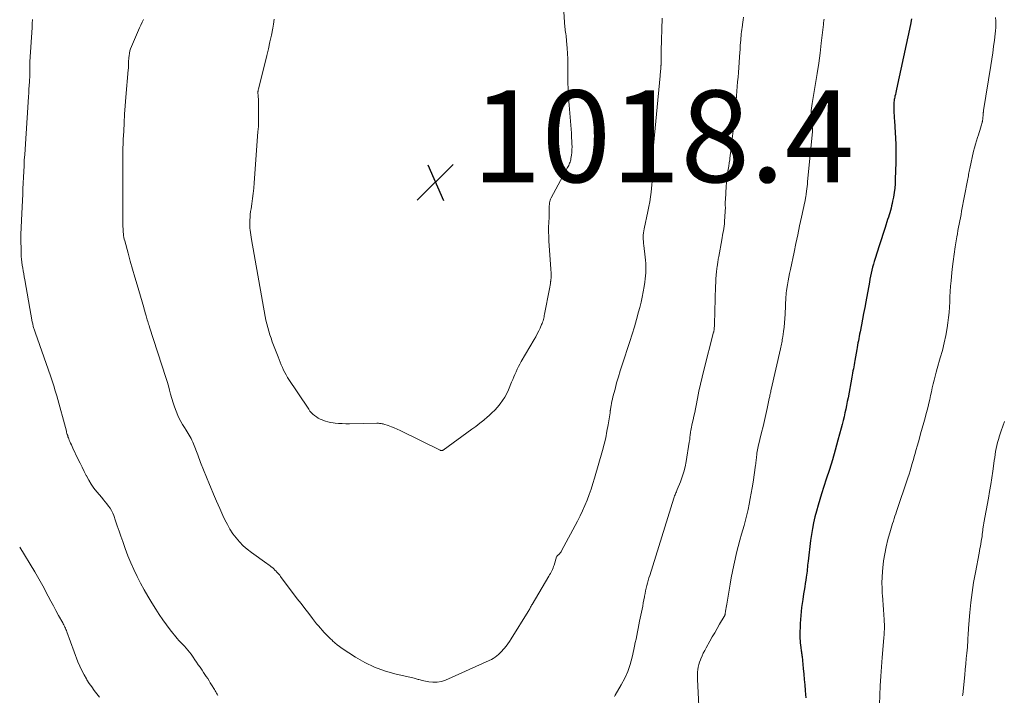
# Model space of a CAD drawing. Units: feet. Extents: x 1939994 to 1945005, y 520000 to 525000.
# Drawn here: x 1940000 to 1940215, y 520136 to 520284 of the extents above; entities that cross this region are included whole.
import ezdxf

# ---------------------------------------------------------------- set-up
doc = ezdxf.new("R2010")
doc.units = ezdxf.units.FT
doc.header["$LTSCALE"] = 100
doc.header["$MEASUREMENT"] = 0
for name, color, linetype, lineweight in [('CONTOUR INDEX', 32, 'Continuous', 25), ('CONTOUR INTERMEDIATE', 40, 'Continuous', 15), ('SPOT ELEVATION', 7, 'Continuous', 15)]:
    doc.layers.add(name, color=color, linetype=linetype, lineweight=lineweight)
doc.styles.add('slant', font='romans.shx', dxfattribs={"oblique": 14.999978})

# ---------------------------------------------------------------- blocks, each defined once
blk = doc.blocks.new('SPOT')
at = {"layer": 'SPOT ELEVATION', "lineweight": 25}
for p, q in [((-3.95, -3.95), (3.86, 3.85)), ((-1.67, 3.81), (1.74, -3.97))]:
    blk.add_line(p, q, dxfattribs=at)

msp = doc.modelspace()

# ---------------------------------------------------------------- linework, layer by layer
at = {"layer": 'CONTOUR INDEX', "elevation": 1000, "flags": 128}
msp.add_lwpolyline([(1940194.42, 520283.85), (1940194.17, 520282.57), (1940191.17, 520268.52), (1940191.09, 520268.13), (1940191, 520267.75), (1940190.91, 520267.36), (1940190.82, 520266.98), (1940190.77, 520266.76), (1940190.7, 520266.49), (1940190.65, 520266.21), (1940190.61, 520265.93), (1940190.57, 520265.65), (1940190.55, 520265.37), (1940190.53, 520265.09), (1940190.53, 520264.81), (1940190.53, 520264.53), (1940190.56, 520263.92), (1940190.59, 520263.33), (1940190.62, 520262.75), (1940190.65, 520262.16), (1940190.69, 520261.57), (1940190.98, 520256.48), (1940190.99, 520256.29), (1940191, 520256.11), (1940191.01, 520255.92), (1940191.01, 520255.73), (1940191.01, 520255.54), (1940191.01, 520255.36), (1940191.01, 520255.17), (1940191.01, 520254.98), (1940191.01, 520254.41), (1940191.01, 520253.94), (1940191, 520253.47), (1940190.99, 520253), (1940190.98, 520252.52), (1940190.88, 520248.86), (1940190.84, 520247.88), (1940190.76, 520246.91), (1940190.63, 520245.94), (1940190.47, 520244.97), (1940190.3, 520244.07), (1940190.2, 520243.56), (1940190.09, 520243.05), (1940189.96, 520242.55), (1940189.82, 520242.05), (1940189.67, 520241.55), (1940189.52, 520241.06), (1940189.37, 520240.56), (1940189.21, 520240.07), (1940188.66, 520238.32), (1940188.23, 520236.99), (1940187.81, 520235.65), (1940187.38, 520234.31), (1940186.95, 520232.98), (1940186.5, 520231.57), (1940186.3, 520230.93), (1940186.11, 520230.3), (1940185.94, 520229.65), (1940185.79, 520229), (1940185.64, 520228.35), (1940185.5, 520227.7), (1940185.36, 520227.05), (1940185.24, 520226.4), (1940184.44, 520222.12), (1940184.21, 520220.86), (1940183.97, 520219.61), (1940183.73, 520218.35), (1940183.5, 520217.1), (1940183.2, 520215.55), (1940183.11, 520215.07), (1940183.02, 520214.59), (1940182.93, 520214.11), (1940182.84, 520213.63), (1940182.75, 520213.15), (1940182.66, 520212.67), (1940182.57, 520212.19), (1940182.49, 520211.71), (1940182.06, 520209.31), (1940181.98, 520208.86), (1940181.9, 520208.4), (1940181.82, 520207.95), (1940181.74, 520207.49), (1940181.66, 520207.04), (1940181.58, 520206.58), (1940181.5, 520206.13), (1940181.42, 520205.68), (1940180.58, 520201.22), (1940180.41, 520200.38), (1940180.25, 520199.55), (1940180.08, 520198.71), (1940179.9, 520197.88), (1940179.72, 520197.05), (1940179.53, 520196.22), (1940179.32, 520195.39), (1940179.1, 520194.57), (1940178.39, 520191.92), (1940177.79, 520189.78), (1940177.17, 520187.65), (1940176.52, 520185.53), (1940175.84, 520183.42), (1940174.81, 520180.26), (1940174.41, 520179.01), (1940174.04, 520177.76), (1940173.7, 520176.49), (1940173.37, 520175.22), (1940173.08, 520173.94), (1940172.83, 520172.66), (1940172.62, 520171.37), (1940172.43, 520170.07), (1940171.88, 520165.57), (1940171.83, 520165.13), (1940171.78, 520164.69), (1940171.73, 520164.25), (1940171.69, 520163.81), (1940171.64, 520163.38), (1940171.58, 520162.94), (1940171.52, 520162.5), (1940171.46, 520162.06), (1940171.36, 520161.44), (1940171.25, 520160.69), (1940171.13, 520159.95), (1940171.01, 520159.2), (1940170.9, 520158.45), (1940170.7, 520157.18), (1940170.57, 520156.31), (1940170.46, 520155.44), (1940170.36, 520154.58), (1940170.28, 520153.71), (1940170.21, 520152.83), (1940170.16, 520151.96), (1940170.13, 520151.09), (1940170.11, 520150.21), (1940170.09, 520149.22), (1940170.1, 520148.72), (1940170.12, 520148.23), (1940170.16, 520147.74), (1940170.21, 520147.25), (1940170.27, 520146.77), (1940170.31, 520146.52), (1940170.34, 520146.27), (1940170.38, 520146.02), (1940170.42, 520145.77), (1940170.46, 520145.52), (1940170.49, 520145.27), (1940170.52, 520145.02), (1940170.55, 520144.77), (1940170.8, 520142.13), (1940170.92, 520140.94), (1940171.03, 520139.76), (1940171.14, 520138.57), (1940171.26, 520137.39), (1940171.34, 520136.48), (1940171.4, 520135.75)], dxfattribs=at)
at = {"layer": 'CONTOUR INTERMEDIATE', "flags": 128}
for points, elevation in [([(1940118.37, 520289.84), (1940118.85, 520282.05), (1940118.88, 520281.67), (1940118.92, 520281.29), (1940118.98, 520280.91), (1940119.04, 520280.53), (1940119.1, 520280.16), (1940119.16, 520279.78), (1940119.2, 520279.4), (1940119.24, 520279.02), (1940119.37, 520277.46), (1940119.45, 520276.3), (1940119.51, 520275.14), (1940119.53, 520273.97), (1940119.53, 520272.81), (1940119.52, 520271.76), (1940119.52, 520270.07), (1940119.55, 520268.38), (1940119.64, 520266.7), (1940119.76, 520265.01), (1940120.14, 520260.68), (1940120.21, 520259.79), (1940120.27, 520258.89), (1940120.33, 520258), (1940120.38, 520257.1), (1940120.4, 520256.55), (1940120.42, 520255.93), (1940120.4, 520255.31), (1940120.36, 520254.69), (1940120.28, 520254.08), (1940120.18, 520253.36), (1940120.13, 520253.11), (1940120.07, 520252.85), (1940119.99, 520252.6), (1940119.89, 520252.36), (1940119.79, 520252.12), (1940119.68, 520251.88), (1940119.56, 520251.65), (1940119.44, 520251.41), (1940115.87, 520244.81), (1940115.74, 520244.54), (1940115.63, 520244.26), (1940115.55, 520243.97), (1940115.5, 520243.68), (1940115.47, 520243.38), (1940115.44, 520243.08), (1940115.43, 520242.78), (1940115.43, 520242.47), (1940115.44, 520242.24), (1940115.44, 520241.83), (1940115.44, 520241.41), (1940115.43, 520240.99), (1940115.41, 520240.58), (1940115.35, 520239.4), (1940115.31, 520238.4), (1940115.3, 520237.39), (1940115.33, 520236.39), (1940115.38, 520235.38), (1940115.79, 520229.32), (1940115.82, 520228.98), (1940115.83, 520228.65), (1940115.84, 520228.31), (1940115.85, 520227.97), (1940115.85, 520227.64), (1940115.83, 520227.3), (1940115.8, 520226.97), (1940115.77, 520226.63), (1940115.75, 520226.52), (1940115.69, 520226.13), (1940115.63, 520225.74), (1940115.56, 520225.35), (1940115.49, 520224.96), (1940114.43, 520219.45), (1940114.37, 520219.16), (1940114.31, 520218.86), (1940114.24, 520218.57), (1940114.17, 520218.28), (1940114.09, 520217.99), (1940114, 520217.7), (1940113.9, 520217.42), (1940113.78, 520217.15), (1940113.45, 520216.41), (1940113.15, 520215.77), (1940112.84, 520215.14), (1940112.51, 520214.52), (1940112.16, 520213.91), (1940109.32, 520209.08), (1940109.02, 520208.54), (1940108.73, 520207.99), (1940108.46, 520207.44), (1940108.21, 520206.88), (1940107.97, 520206.31), (1940107.73, 520205.74), (1940107.49, 520205.17), (1940107.25, 520204.6), (1940106.57, 520202.95), (1940106.19, 520202.13), (1940105.77, 520201.35), (1940105.29, 520200.59), (1940104.77, 520199.87), (1940104.19, 520199.18), (1940103.59, 520198.51), (1940102.95, 520197.88), (1940102.29, 520197.28), (1940102, 520197.03), (1940101.16, 520196.33), (1940100.32, 520195.64), (1940099.45, 520194.97), (1940098.58, 520194.32), (1940092.35, 520189.81), (1940092.27, 520189.76), (1940092.18, 520189.72), (1940092.09, 520189.7), (1940092, 520189.68), (1940091.9, 520189.69), (1940091.81, 520189.7), (1940091.72, 520189.72), (1940091.63, 520189.76), (1940082.93, 520194.07), (1940082.3, 520194.36), (1940081.67, 520194.64), (1940081.02, 520194.89), (1940080.36, 520195.12), (1940079.42, 520195.43), (1940079.22, 520195.49), (1940079.03, 520195.54), (1940078.83, 520195.58), (1940078.63, 520195.6), (1940078.43, 520195.62), (1940078.23, 520195.64), (1940078.03, 520195.64), (1940077.83, 520195.64), (1940071.88, 520195.54), (1940071.09, 520195.55), (1940070.31, 520195.57), (1940069.53, 520195.62), (1940068.75, 520195.69), (1940068.33, 520195.74), (1940067.76, 520195.82), (1940067.2, 520195.94), (1940066.66, 520196.1), (1940066.11, 520196.29), (1940065.93, 520196.36), (1940065.5, 520196.55), (1940065.07, 520196.77), (1940064.67, 520197.02), (1940064.28, 520197.3), (1940063.92, 520197.61), (1940063.58, 520197.94), (1940063.28, 520198.31), (1940063, 520198.69), (1940058.41, 520205.65), (1940058.09, 520206.17), (1940057.78, 520206.71), (1940057.51, 520207.25), (1940057.26, 520207.81), (1940057.03, 520208.38), (1940056.8, 520208.95), (1940056.57, 520209.52), (1940056.35, 520210.1), (1940055.36, 520212.65), (1940055.07, 520213.42), (1940054.79, 520214.19), (1940054.54, 520214.96), (1940054.29, 520215.75), (1940054.07, 520216.53), (1940053.86, 520217.32), (1940053.68, 520218.12), (1940053.53, 520218.92), (1940050.54, 520235.7), (1940050.45, 520236.2), (1940050.38, 520236.71), (1940050.31, 520237.21), (1940050.24, 520237.72), (1940050.2, 520238.22), (1940050.17, 520238.73), (1940050.16, 520239.23), (1940050.17, 520239.74), (1940050.18, 520239.96), (1940050.22, 520240.58), (1940050.27, 520241.2), (1940050.35, 520241.81), (1940050.43, 520242.43), (1940050.59, 520243.48), (1940050.76, 520244.62), (1940050.9, 520245.77), (1940051.02, 520246.91), (1940051.12, 520248.06), (1940051.95, 520259.2), (1940052.03, 520260.39), (1940052.08, 520261.59), (1940052.09, 520262.78), (1940052.09, 520263.98), (1940052.06, 520265.62), (1940052.05, 520266), (1940052.03, 520266.37), (1940052.01, 520266.74), (1940051.99, 520267.12), (1940051.95, 520267.66), (1940051.95, 520267.76), (1940051.95, 520267.86), (1940051.95, 520267.96), (1940051.96, 520268.06), (1940051.97, 520268.16), (1940051.99, 520268.26), (1940052.01, 520268.36), (1940052.03, 520268.46), (1940053.87, 520275.83), (1940054.22, 520277.31), (1940054.56, 520278.8), (1940054.86, 520280.3), (1940055.15, 520281.8), (1940055.31, 520282.69), (1940055.51, 520283.75)], 1016), ([(1940140.04, 520283.95), (1940139.87, 520276.89), (1940139.85, 520276.38), (1940139.84, 520275.86), (1940139.83, 520275.34), (1940139.82, 520274.83), (1940139.81, 520273.92), (1940139.81, 520273.86), (1940139.81, 520273.79), (1940139.81, 520273.73), (1940139.8, 520273.67), (1940139.8, 520273.61), (1940139.8, 520273.55), (1940139.79, 520273.49), (1940139.79, 520273.43), (1940139.74, 520272.84), (1940139.72, 520272.48), (1940139.69, 520272.12), (1940139.66, 520271.77), (1940139.62, 520271.41), (1940138.03, 520254.66), (1940137.96, 520253.76), (1940137.9, 520252.86), (1940137.87, 520251.96), (1940137.84, 520251.06), (1940137.83, 520249.81), (1940137.83, 520249.53), (1940137.83, 520249.25), (1940137.84, 520248.98), (1940137.85, 520248.7), (1940137.86, 520248.43), (1940137.86, 520248.15), (1940137.84, 520247.88), (1940137.82, 520247.61), (1940137.63, 520246.04), (1940137.5, 520244.99), (1940137.34, 520243.94), (1940137.15, 520242.89), (1940136.94, 520241.85), (1940136.12, 520238.06), (1940136.04, 520237.6), (1940135.98, 520237.15), (1940135.94, 520236.69), (1940135.93, 520236.23), (1940135.94, 520235.76), (1940135.96, 520235.3), (1940136, 520234.84), (1940136.05, 520234.38), (1940136.38, 520231.85), (1940136.45, 520231.17), (1940136.5, 520230.49), (1940136.53, 520229.82), (1940136.53, 520229.14), (1940136.51, 520228.46), (1940136.46, 520227.78), (1940136.39, 520227.11), (1940136.29, 520226.43), (1940136.13, 520225.47), (1940135.93, 520224.32), (1940135.7, 520223.17), (1940135.45, 520222.04), (1940135.17, 520220.9), (1940134.91, 520219.91), (1940134.47, 520218.29), (1940134.01, 520216.68), (1940133.51, 520215.07), (1940133, 520213.47), (1940131.33, 520208.38), (1940130.91, 520207.07), (1940130.51, 520205.76), (1940130.14, 520204.44), (1940129.78, 520203.11), (1940129.34, 520201.41), (1940129.22, 520200.93), (1940129.12, 520200.45), (1940129.02, 520199.97), (1940128.93, 520199.49), (1940128.81, 520198.73), (1940128.79, 520198.62), (1940128.78, 520198.52), (1940128.76, 520198.42), (1940128.75, 520198.32), (1940128.74, 520198.21), (1940128.73, 520198.11), (1940128.71, 520198.01), (1940128.7, 520197.91), (1940128.28, 520195.29), (1940128.03, 520193.89), (1940127.75, 520192.49), (1940127.42, 520191.1), (1940127.05, 520189.72), (1940125.32, 520183.68), (1940124.95, 520182.47), (1940124.57, 520181.27), (1940124.15, 520180.08), (1940123.71, 520178.9), (1940123.23, 520177.73), (1940122.72, 520176.57), (1940122.17, 520175.43), (1940121.6, 520174.31), (1940118.13, 520167.83), (1940118.08, 520167.73), (1940118.02, 520167.63), (1940117.95, 520167.54), (1940117.88, 520167.45), (1940117.81, 520167.36), (1940117.74, 520167.27), (1940117.66, 520167.19), (1940117.58, 520167.11), (1940117.19, 520166.72), (1940117.17, 520166.7), (1940117.16, 520166.68), (1940117.14, 520166.67), (1940117.13, 520166.65), (1940117.09, 520166.57), (1940117.08, 520166.55), (1940117.07, 520166.53), (1940117.06, 520166.51), (1940117.06, 520166.49), (1940116.5, 520164.72), (1940116.39, 520164.4), (1940116.27, 520164.08), (1940116.14, 520163.77), (1940116, 520163.46), (1940115.85, 520163.16), (1940115.69, 520162.85), (1940115.53, 520162.56), (1940115.36, 520162.27), (1940111.72, 520156.15), (1940111.61, 520155.96), (1940111.5, 520155.77), (1940111.39, 520155.57), (1940111.29, 520155.38), (1940111.18, 520155.18), (1940111.07, 520154.99), (1940110.96, 520154.8), (1940110.84, 520154.61), (1940107.16, 520148.61), (1940106.81, 520148.07), (1940106.44, 520147.54), (1940106.05, 520147.02), (1940105.64, 520146.52), (1940105.43, 520146.28), (1940105.11, 520145.92), (1940104.77, 520145.57), (1940104.41, 520145.24), (1940104.04, 520144.92), (1940103.65, 520144.63), (1940103.25, 520144.36), (1940102.82, 520144.12), (1940102.38, 520143.9), (1940092.82, 520139.64), (1940091.93, 520139.34), (1940091.02, 520139.16), (1940090.1, 520139.15), (1940089.16, 520139.26), (1940087.71, 520139.57), (1940087.49, 520139.62), (1940087.27, 520139.67), (1940087.05, 520139.73), (1940086.84, 520139.79), (1940086.62, 520139.85), (1940086.4, 520139.91), (1940086.19, 520139.96), (1940085.97, 520140.02), (1940081.78, 520140.99), (1940079.52, 520141.64), (1940077.32, 520142.44), (1940075.22, 520143.47), (1940073.18, 520144.65), (1940070.27, 520146.56), (1940069.73, 520146.94), (1940069.2, 520147.33), (1940068.69, 520147.76), (1940068.21, 520148.2), (1940068.16, 520148.25), (1940067.71, 520148.69), (1940067.26, 520149.13), (1940066.82, 520149.58), (1940066.39, 520150.04), (1940065.96, 520150.5), (1940065.55, 520150.97), (1940065.14, 520151.45), (1940064.74, 520151.94), (1940063.84, 520153.09), (1940063, 520154.16), (1940062.16, 520155.23), (1940061.33, 520156.31), (1940060.51, 520157.39), (1940056.87, 520162.24), (1940056.68, 520162.48), (1940056.49, 520162.72), (1940056.28, 520162.96), (1940056.08, 520163.19), (1940055.81, 520163.48), (1940055.73, 520163.56), (1940055.65, 520163.64), (1940055.58, 520163.71), (1940055.5, 520163.79), (1940055.41, 520163.87), (1940055.33, 520163.94), (1940055.25, 520164.01), (1940055.16, 520164.09), (1940054.85, 520164.34), (1940054.61, 520164.53), (1940054.37, 520164.72), (1940054.12, 520164.9), (1940053.87, 520165.08), (1940050.54, 520167.45), (1940049.62, 520168.16), (1940048.75, 520168.92), (1940047.94, 520169.75), (1940047.18, 520170.63), (1940046.49, 520171.56), (1940045.84, 520172.52), (1940045.27, 520173.53), (1940044.74, 520174.57), (1940044.3, 520175.54), (1940043.6, 520177.09), (1940042.91, 520178.64), (1940042.24, 520180.2), (1940041.58, 520181.77), (1940041.36, 520182.32), (1940040.71, 520183.91), (1940040.07, 520185.52), (1940039.44, 520187.12), (1940038.82, 520188.73), (1940037.89, 520191.15), (1940037.73, 520191.55), (1940037.56, 520191.94), (1940037.38, 520192.32), (1940037.18, 520192.7), (1940036.97, 520193.07), (1940036.75, 520193.44), (1940036.52, 520193.8), (1940036.28, 520194.16), (1940035.91, 520194.7), (1940035.5, 520195.34), (1940035.12, 520195.99), (1940034.78, 520196.67), (1940034.47, 520197.36), (1940034.08, 520198.31), (1940033.74, 520199.2), (1940033.43, 520200.11), (1940033.16, 520201.02), (1940032.91, 520201.95), (1940032.67, 520202.88), (1940032.42, 520203.8), (1940032.15, 520204.72), (1940031.87, 520205.63), (1940028.28, 520216.63), (1940028.19, 520216.94), (1940028.09, 520217.24), (1940027.99, 520217.55), (1940027.9, 520217.85), (1940027.81, 520218.16), (1940027.72, 520218.46), (1940027.63, 520218.77), (1940027.55, 520219.08), (1940027.49, 520219.28), (1940027.38, 520219.69), (1940027.27, 520220.09), (1940027.15, 520220.5), (1940027.03, 520220.91), (1940025.59, 520225.81), (1940025.09, 520227.53), (1940024.6, 520229.25), (1940024.11, 520230.98), (1940023.64, 520232.71), (1940022.9, 520235.42), (1940022.81, 520235.79), (1940022.72, 520236.18), (1940022.66, 520236.56), (1940022.61, 520236.95), (1940022.57, 520237.34), (1940022.54, 520237.73), (1940022.53, 520238.12), (1940022.52, 520238.51), (1940022.52, 520249.89), (1940022.52, 520250.84), (1940022.51, 520251.79), (1940022.51, 520252.75), (1940022.5, 520253.7), (1940022.5, 520254.66), (1940022.52, 520255.61), (1940022.54, 520256.56), (1940022.58, 520257.51), (1940022.67, 520259.32), (1940022.77, 520261.17), (1940022.88, 520263.02), (1940023.01, 520264.87), (1940023.16, 520266.72), (1940023.67, 520272.72), (1940023.69, 520273.05), (1940023.71, 520273.38), (1940023.72, 520273.72), (1940023.72, 520274.05), (1940023.72, 520274.39), (1940023.73, 520274.72), (1940023.76, 520275.06), (1940023.78, 520275.39), (1940023.83, 520275.78), (1940023.91, 520276.31), (1940024.02, 520276.82), (1940024.18, 520277.32), (1940024.37, 520277.82), (1940026.15, 520281.84), (1940026.43, 520282.47), (1940026.71, 520283.09), (1940027, 520283.71)], 1012), ([(1940157.79, 520284.16), (1940157.72, 520283.62), (1940157.64, 520283.09), (1940157.57, 520282.56), (1940157.55, 520282.42), (1940157.48, 520281.96), (1940157.42, 520281.49), (1940157.36, 520281.02), (1940157.31, 520280.56), (1940157.26, 520280.09), (1940157.21, 520279.62), (1940157.18, 520279.15), (1940157.14, 520278.68), (1940157.14, 520278.61), (1940157.1, 520278.1), (1940157.07, 520277.6), (1940157.03, 520277.09), (1940157, 520276.58), (1940156.68, 520272.12), (1940156.6, 520271.1), (1940156.52, 520270.08), (1940156.44, 520269.06), (1940156.35, 520268.05), (1940156.26, 520267.03), (1940156.17, 520266.01), (1940156.08, 520264.99), (1940155.98, 520263.98), (1940155.96, 520263.82), (1940155.85, 520262.72), (1940155.74, 520261.63), (1940155.63, 520260.53), (1940155.52, 520259.44), (1940155.21, 520256.53), (1940155.12, 520255.72), (1940155.03, 520254.91), (1940154.92, 520254.1), (1940154.81, 520253.29), (1940154.79, 520253.12), (1940154.68, 520252.4), (1940154.58, 520251.68), (1940154.46, 520250.96), (1940154.34, 520250.25), (1940154.23, 520249.53), (1940154.14, 520248.81), (1940154.07, 520248.08), (1940154.02, 520247.36), (1940153.84, 520244.33), (1940153.83, 520244.01), (1940153.82, 520243.7), (1940153.82, 520243.38), (1940153.83, 520243.07), (1940153.84, 520242.75), (1940153.84, 520242.44), (1940153.83, 520242.12), (1940153.81, 520241.81), (1940153.66, 520239.66), (1940153.62, 520239.15), (1940153.56, 520238.64), (1940153.49, 520238.14), (1940153.4, 520237.63), (1940153.31, 520237.13), (1940153.22, 520236.62), (1940153.13, 520236.12), (1940153.04, 520235.61), (1940152.39, 520231.97), (1940152.35, 520231.71), (1940152.3, 520231.45), (1940152.26, 520231.19), (1940152.21, 520230.92), (1940152.17, 520230.66), (1940152.13, 520230.4), (1940152.1, 520230.14), (1940152.07, 520229.88), (1940151.94, 520228.77), (1940151.86, 520227.96), (1940151.79, 520227.14), (1940151.74, 520226.32), (1940151.71, 520225.51), (1940151.46, 520217.26), (1940151.46, 520217.08), (1940151.45, 520216.9), (1940151.44, 520216.72), (1940151.43, 520216.54), (1940151.43, 520216.41), (1940151.42, 520216.29), (1940151.41, 520216.18), (1940151.39, 520216.06), (1940151.37, 520215.95), (1940151.35, 520215.83), (1940151.32, 520215.72), (1940151.3, 520215.61), (1940151.27, 520215.49), (1940149.16, 520207.23), (1940148.78, 520205.7), (1940148.42, 520204.16), (1940148.09, 520202.62), (1940147.77, 520201.07), (1940147.48, 520199.55), (1940147.32, 520198.76), (1940147.16, 520197.97), (1940146.99, 520197.18), (1940146.81, 520196.4), (1940146.63, 520195.62), (1940146.54, 520195.22), (1940146.46, 520194.82), (1940146.38, 520194.43), (1940146.31, 520194.03), (1940146.26, 520193.79), (1940146.22, 520193.51), (1940146.18, 520193.23), (1940146.15, 520192.95), (1940146.12, 520192.67), (1940146.09, 520192.39), (1940146.06, 520192.11), (1940146.03, 520191.83), (1940145.98, 520191.55), (1940145.29, 520187.27), (1940145.07, 520186.14), (1940144.79, 520185.03), (1940144.44, 520183.94), (1940144.05, 520182.86), (1940143.36, 520181.19), (1940143.27, 520180.96), (1940143.17, 520180.72), (1940143.07, 520180.49), (1940142.97, 520180.26), (1940142.87, 520180.03), (1940142.77, 520179.79), (1940142.69, 520179.56), (1940142.61, 520179.32), (1940137.36, 520162.47), (1940137.19, 520161.91), (1940137.03, 520161.36), (1940136.88, 520160.8), (1940136.73, 520160.23), (1940136.59, 520159.67), (1940136.46, 520159.1), (1940136.35, 520158.53), (1940136.24, 520157.96), (1940136.2, 520157.78), (1940136.08, 520157.11), (1940135.95, 520156.45), (1940135.82, 520155.78), (1940135.69, 520155.12), (1940135.15, 520152.45), (1940135, 520151.67), (1940134.84, 520150.9), (1940134.68, 520150.13), (1940134.53, 520149.36), (1940134.37, 520148.59), (1940134.2, 520147.82), (1940134.04, 520147.05), (1940133.87, 520146.28), (1940133.5, 520144.63), (1940133.07, 520143.06), (1940132.55, 520141.53), (1940131.89, 520140.05), (1940131.14, 520138.61), (1940129.84, 520136.38), (1940129.66, 520136.06)], 1008), ([(1940212.76, 520284.09), (1940212.78, 520283.39), (1940212.78, 520283.37), (1940212.79, 520282.66), (1940212.77, 520281.95), (1940212.72, 520281.24), (1940212.66, 520280.53), (1940212.5, 520279.18), (1940212.33, 520277.8), (1940212.15, 520276.42), (1940211.95, 520275.05), (1940211.74, 520273.67), (1940210.13, 520263.81), (1940210.11, 520263.7), (1940210.1, 520263.6), (1940210.08, 520263.49), (1940210.07, 520263.38), (1940210.05, 520263.28), (1940210.04, 520263.17), (1940210.03, 520263.06), (1940210.02, 520262.96), (1940209.96, 520262.08), (1940209.95, 520261.97), (1940209.94, 520261.87), (1940209.92, 520261.76), (1940209.91, 520261.66), (1940209.89, 520261.56), (1940209.87, 520261.45), (1940209.85, 520261.35), (1940209.82, 520261.25), (1940209.6, 520260.47), (1940209.46, 520259.98), (1940209.31, 520259.49), (1940209.15, 520259.01), (1940208.99, 520258.52), (1940208.81, 520257.99), (1940208.57, 520257.23), (1940208.34, 520256.48), (1940208.14, 520255.71), (1940207.95, 520254.94), (1940207.1, 520251.19), (1940207.03, 520250.87), (1940206.96, 520250.55), (1940206.91, 520250.22), (1940206.86, 520249.9), (1940206.81, 520249.58), (1940206.76, 520249.25), (1940206.7, 520248.93), (1940206.64, 520248.61), (1940205.35, 520241.87), (1940205.21, 520241.17), (1940205.08, 520240.47), (1940204.94, 520239.77), (1940204.8, 520239.07), (1940204.67, 520238.37), (1940204.54, 520237.67), (1940204.42, 520236.97), (1940204.31, 520236.26), (1940203.96, 520234.12), (1940203.72, 520232.5), (1940203.49, 520230.89), (1940203.3, 520229.27), (1940203.13, 520227.64), (1940203.04, 520226.67), (1940202.94, 520225.53), (1940202.86, 520224.39), (1940202.8, 520223.24), (1940202.75, 520222.1), (1940202.69, 520220.96), (1940202.6, 520219.82), (1940202.48, 520218.68), (1940202.33, 520217.54), (1940202.16, 520216.47), (1940201.88, 520214.81), (1940201.54, 520213.15), (1940201.14, 520211.52), (1940200.7, 520209.89), (1940200.02, 520207.6), (1940199.78, 520206.76), (1940199.55, 520205.92), (1940199.34, 520205.07), (1940199.14, 520204.23), (1940198.95, 520203.38), (1940198.76, 520202.52), (1940198.57, 520201.67), (1940198.38, 520200.82), (1940198.33, 520200.62), (1940198.11, 520199.67), (1940197.88, 520198.72), (1940197.63, 520197.78), (1940197.38, 520196.83), (1940197.1, 520195.83), (1940196.75, 520194.59), (1940196.4, 520193.35), (1940196.06, 520192.11), (1940195.71, 520190.87), (1940195.39, 520189.7), (1940195.2, 520189.04), (1940195.02, 520188.38), (1940194.83, 520187.73), (1940194.65, 520187.07), (1940194.58, 520186.84), (1940194.36, 520186.07), (1940194.13, 520185.3), (1940193.89, 520184.53), (1940193.64, 520183.77), (1940191.17, 520176.37), (1940191, 520175.86), (1940190.82, 520175.35), (1940190.64, 520174.84), (1940190.46, 520174.32), (1940190.29, 520173.81), (1940190.12, 520173.3), (1940189.96, 520172.78), (1940189.81, 520172.26), (1940189.26, 520170.26), (1940188.88, 520168.73), (1940188.57, 520167.2), (1940188.33, 520165.64), (1940188.16, 520164.08), (1940188.09, 520163.31), (1940188.02, 520162.09), (1940187.98, 520160.88), (1940188, 520159.67), (1940188.05, 520158.46), (1940188.08, 520158.15), (1940188.15, 520157.09), (1940188.22, 520156.03), (1940188.3, 520154.97), (1940188.38, 520153.92), (1940188.46, 520152.81), (1940188.49, 520152.31), (1940188.5, 520151.8), (1940188.51, 520151.3), (1940188.5, 520150.79), (1940188.48, 520150.1), (1940188.47, 520149.94), (1940188.46, 520149.78), (1940188.45, 520149.62), (1940188.44, 520149.46), (1940188.43, 520149.3), (1940188.41, 520149.14), (1940188.4, 520148.98), (1940188.39, 520148.82), (1940188.03, 520144.56), (1940187.87, 520142.52), (1940187.72, 520140.47), (1940187.6, 520138.42), (1940187.5, 520136.37), (1940187.41, 520134.29)], 996), ([(1940043.21, 520136.3), (1940043.06, 520136.55), (1940042.91, 520136.8), (1940042.76, 520137.05), (1940042.61, 520137.31), (1940042.46, 520137.56), (1940041.85, 520138.57), (1940041.56, 520139.03), (1940041.27, 520139.49), (1940040.98, 520139.95), (1940040.68, 520140.41), (1940040.37, 520140.86), (1940040.07, 520141.32), (1940039.76, 520141.77), (1940039.46, 520142.22), (1940039.32, 520142.43), (1940038.94, 520142.99), (1940038.56, 520143.54), (1940038.18, 520144.09), (1940037.79, 520144.64), (1940037.36, 520145.26), (1940037.02, 520145.72), (1940036.67, 520146.17), (1940036.3, 520146.6), (1940035.92, 520147.03), (1940035.42, 520147.57), (1940035.28, 520147.71), (1940035.15, 520147.86), (1940035, 520148), (1940034.86, 520148.13), (1940034.72, 520148.27), (1940034.58, 520148.42), (1940034.45, 520148.56), (1940034.33, 520148.72), (1940032.83, 520150.57), (1940031.99, 520151.66), (1940031.17, 520152.78), (1940030.39, 520153.93), (1940029.65, 520155.1), (1940028.79, 520156.5), (1940027.95, 520157.91), (1940027.13, 520159.34), (1940026.35, 520160.79), (1940025.59, 520162.25), (1940024.87, 520163.73), (1940024.2, 520165.23), (1940023.58, 520166.76), (1940023.01, 520168.3), (1940022.45, 520169.88), (1940022.05, 520171), (1940021.66, 520172.13), (1940021.27, 520173.26), (1940020.88, 520174.39), (1940020.5, 520175.52), (1940020.28, 520176.07), (1940020.03, 520176.6), (1940019.72, 520177.1), (1940019.38, 520177.59), (1940019.01, 520178.05), (1940018.64, 520178.52), (1940018.26, 520178.98), (1940017.88, 520179.44), (1940016.83, 520180.69), (1940016.19, 520181.51), (1940015.58, 520182.37), (1940015.04, 520183.26), (1940014.53, 520184.17), (1940014.49, 520184.25), (1940014.04, 520185.15), (1940013.59, 520186.06), (1940013.15, 520186.96), (1940012.71, 520187.88), (1940011.62, 520190.19), (1940011.45, 520190.56), (1940011.27, 520190.94), (1940011.1, 520191.32), (1940010.94, 520191.7), (1940010.81, 520191.99), (1940010.71, 520192.23), (1940010.62, 520192.46), (1940010.53, 520192.71), (1940010.46, 520192.95), (1940010.38, 520193.2), (1940010.31, 520193.44), (1940010.24, 520193.69), (1940010.17, 520193.94), (1940008.07, 520201.62), (1940007.75, 520202.71), (1940007.42, 520203.81), (1940007.07, 520204.89), (1940006.71, 520205.98), (1940003.88, 520214.04), (1940003.73, 520214.46), (1940003.58, 520214.87), (1940003.44, 520215.29), (1940003.29, 520215.7), (1940003.13, 520216.14), (1940003.07, 520216.34), (1940003.01, 520216.53), (1940002.96, 520216.73), (1940002.91, 520216.94), (1940002.87, 520217.14), (1940002.83, 520217.34), (1940002.79, 520217.55), (1940002.75, 520217.75), (1940001.13, 520226.94), (1940001.01, 520227.58), (1940000.9, 520228.21), (1940000.77, 520228.85), (1940000.65, 520229.48), (1940000.54, 520230.11), (1940000.44, 520230.75), (1940000.39, 520231.39), (1940000.35, 520232.03), (1940000.3, 520233.78), (1940000.27, 520235.3), (1940000.26, 520236.82), (1940000.3, 520238.33), (1940000.36, 520239.85), (1940000.59, 520244.26), (1940000.65, 520245.51), (1940000.71, 520246.77), (1940000.77, 520248.02), (1940000.82, 520249.27), (1940000.88, 520250.52), (1940000.94, 520251.78), (1940001.01, 520253.03), (1940001.09, 520254.28), (1940001.92, 520266.84), (1940001.97, 520267.66), (1940002.02, 520268.47), (1940002.07, 520269.29), (1940002.11, 520270.11), (1940002.19, 520271.52), (1940002.19, 520271.63), (1940002.2, 520271.74), (1940002.2, 520271.85), (1940002.2, 520271.97), (1940002.2, 520272.08), (1940002.2, 520272.19), (1940002.2, 520272.3), (1940002.2, 520272.42), (1940002.2, 520272.95), (1940002.2, 520273.34), (1940002.21, 520273.72), (1940002.22, 520274.1), (1940002.24, 520274.48), (1940002.7, 520281.95), (1940002.75, 520282.84), (1940002.82, 520283.72)], 1008), ([(1940175.37, 520283.73), (1940175.34, 520283.57), (1940175.31, 520283.4), (1940175.28, 520283.23), (1940175.26, 520283.07), (1940175.24, 520282.9), (1940175.22, 520282.73), (1940175.2, 520282.56), (1940174.75, 520278.51), (1940174.48, 520276.32), (1940174.19, 520274.13), (1940173.86, 520271.94), (1940173.51, 520269.76), (1940172.74, 520265.36), (1940172.67, 520264.85), (1940172.6, 520264.33), (1940172.55, 520263.82), (1940172.52, 520263.3), (1940172.51, 520262.78), (1940172.52, 520262.26), (1940172.56, 520261.75), (1940172.62, 520261.23), (1940172.81, 520259.93), (1940172.82, 520259.85), (1940172.83, 520259.77), (1940172.84, 520259.69), (1940172.84, 520259.61), (1940172.85, 520259.49), (1940172.85, 520259.47), (1940172.85, 520259.45), (1940172.85, 520259.43), (1940172.85, 520259.41), (1940172.84, 520259.32), (1940172.84, 520259.3), (1940172.84, 520259.28), (1940172.84, 520259.26), (1940172.83, 520259.24), (1940171.77, 520248.28), (1940171.72, 520247.77), (1940171.66, 520247.25), (1940171.6, 520246.74), (1940171.54, 520246.23), (1940171.46, 520245.62), (1940171.43, 520245.41), (1940171.4, 520245.2), (1940171.37, 520245), (1940171.33, 520244.79), (1940171.29, 520244.58), (1940171.25, 520244.37), (1940171.21, 520244.17), (1940171.17, 520243.96), (1940170.44, 520240.56), (1940170.03, 520238.66), (1940169.62, 520236.75), (1940169.21, 520234.84), (1940168.81, 520232.94), (1940168.02, 520229.15), (1940167.85, 520228.33), (1940167.69, 520227.51), (1940167.54, 520226.69), (1940167.39, 520225.86), (1940167.17, 520224.56), (1940167.14, 520224.39), (1940167.11, 520224.22), (1940167.1, 520224.04), (1940167.08, 520223.87), (1940167.07, 520223.69), (1940167.06, 520223.51), (1940167.05, 520223.34), (1940167.04, 520223.16), (1940166.88, 520219.4), (1940166.82, 520218.47), (1940166.75, 520217.54), (1940166.65, 520216.61), (1940166.53, 520215.68), (1940166.36, 520214.5), (1940166.3, 520214.17), (1940166.25, 520213.84), (1940166.19, 520213.51), (1940166.12, 520213.18), (1940166.05, 520212.86), (1940165.97, 520212.53), (1940165.9, 520212.21), (1940165.83, 520211.88), (1940163.84, 520203.02), (1940163.78, 520202.77), (1940163.73, 520202.51), (1940163.67, 520202.26), (1940163.62, 520202.01), (1940163.57, 520201.76), (1940163.52, 520201.51), (1940163.47, 520201.26), (1940163.41, 520201.01), (1940162.95, 520198.88), (1940162.66, 520197.56), (1940162.36, 520196.25), (1940162.05, 520194.94), (1940161.74, 520193.63), (1940160.99, 520190.56), (1940160.91, 520190.2), (1940160.84, 520189.83), (1940160.78, 520189.47), (1940160.72, 520189.1), (1940160.7, 520188.97), (1940160.67, 520188.66), (1940160.63, 520188.36), (1940160.6, 520188.05), (1940160.57, 520187.74), (1940160.54, 520187.43), (1940160.5, 520187.13), (1940160.46, 520186.82), (1940160.42, 520186.52), (1940159.87, 520182.76), (1940159.69, 520181.57), (1940159.49, 520180.38), (1940159.28, 520179.2), (1940159.06, 520178.02), (1940158.81, 520176.85), (1940158.54, 520175.67), (1940158.25, 520174.51), (1940157.93, 520173.35), (1940157.39, 520171.48), (1940157.01, 520170.13), (1940156.65, 520168.77), (1940156.3, 520167.41), (1940155.96, 520166.04), (1940155.65, 520164.67), (1940155.36, 520163.29), (1940155.1, 520161.91), (1940154.86, 520160.53), (1940154.16, 520156.2), (1940154.1, 520155.82), (1940154.04, 520155.44), (1940153.97, 520155.05), (1940153.9, 520154.67), (1940153.79, 520154.06), (1940153.78, 520153.98), (1940153.76, 520153.91), (1940153.74, 520153.84), (1940153.72, 520153.77), (1940153.69, 520153.7), (1940153.66, 520153.63), (1940153.62, 520153.57), (1940153.59, 520153.5), (1940152.59, 520151.8), (1940152.05, 520150.89), (1940151.52, 520149.97), (1940150.99, 520149.05), (1940150.47, 520148.13), (1940149.66, 520146.7), (1940149.34, 520146.11), (1940149.03, 520145.51), (1940148.75, 520144.91), (1940148.48, 520144.29), (1940148.39, 520144.08), (1940148.19, 520143.56), (1940148.03, 520143.03), (1940147.91, 520142.49), (1940147.83, 520141.95), (1940147.78, 520141.39), (1940147.74, 520140.84), (1940147.74, 520140.29), (1940147.75, 520139.73), (1940148.93, 520116.81)], 1004), ([(1940214.71, 520196.03), (1940214.32, 520195.01), (1940213.96, 520193.97), (1940213.62, 520192.92), (1940213.37, 520192.1), (1940213.19, 520191.45), (1940213.02, 520190.81), (1940212.88, 520190.15), (1940212.76, 520189.49), (1940212.65, 520188.83), (1940212.55, 520188.17), (1940212.45, 520187.5), (1940212.35, 520186.84), (1940212.13, 520185.21), (1940211.91, 520183.73), (1940211.68, 520182.26), (1940211.44, 520180.79), (1940211.18, 520179.32), (1940210.19, 520173.93), (1940210.16, 520173.73), (1940210.12, 520173.53), (1940210.09, 520173.33), (1940210.06, 520173.12), (1940210.03, 520172.92), (1940210, 520172.72), (1940209.98, 520172.52), (1940209.95, 520172.31), (1940209.85, 520171.39), (1940209.79, 520170.88), (1940209.71, 520170.37), (1940209.63, 520169.87), (1940209.54, 520169.36), (1940209.45, 520168.85), (1940209.35, 520168.35), (1940209.26, 520167.84), (1940209.16, 520167.34), (1940208.35, 520163.12), (1940207.97, 520160.94), (1940207.63, 520158.75), (1940207.36, 520156.55), (1940207.14, 520154.35), (1940206.86, 520150.98), (1940206.82, 520150.45), (1940206.79, 520149.93), (1940206.75, 520149.41), (1940206.73, 520148.88), (1940206.7, 520148.36), (1940206.67, 520147.84), (1940206.63, 520147.31), (1940206.59, 520146.79), (1940206.48, 520145.49), (1940206.37, 520144.32), (1940206.27, 520143.15), (1940206.15, 520141.98), (1940206.03, 520140.81), (1940205.58, 520136.48), (1940205.55, 520136.17)], 992), ([(1940017.43, 520135.89), (1940016.84, 520136.63), (1940016.26, 520137.38), (1940015.7, 520138.13), (1940015.17, 520138.91), (1940014.66, 520139.71), (1940014.55, 520139.89), (1940014.02, 520140.8), (1940013.54, 520141.72), (1940013.11, 520142.68), (1940012.71, 520143.65), (1940010.29, 520150.17), (1940010.19, 520150.42), (1940010.09, 520150.68), (1940009.98, 520150.93), (1940009.87, 520151.18), (1940009.75, 520151.42), (1940009.63, 520151.66), (1940009.5, 520151.91), (1940009.37, 520152.15), (1940008.48, 520153.74), (1940007.91, 520154.78), (1940007.34, 520155.82), (1940006.78, 520156.86), (1940006.23, 520157.91), (1940005.57, 520159.18), (1940005.3, 520159.69), (1940005.03, 520160.2), (1940004.75, 520160.71), (1940004.47, 520161.22), (1940004.19, 520161.72), (1940003.91, 520162.23), (1940003.61, 520162.72), (1940003.31, 520163.22), (1940000, 520168.64)], 1004)]:
    msp.add_lwpolyline(points, dxfattribs=dict(at, elevation=elevation))

# ---------------------------------------------------------------- block references
at = {"layer": 'SPOT ELEVATION'}
msp.add_blockref('SPOT', (1940090.63, 520248.21, 1018.38), dxfattribs=at)

# ---------------------------------------------------------------- texts
at = {"layer": 'SPOT ELEVATION', "style": 'slant', "oblique": 15}
msp.add_text('1018.4', height=20, dxfattribs=at).set_placement((1940098.63, 520248.21, 1018.38))

doc.saveas('drawing.dxf')
